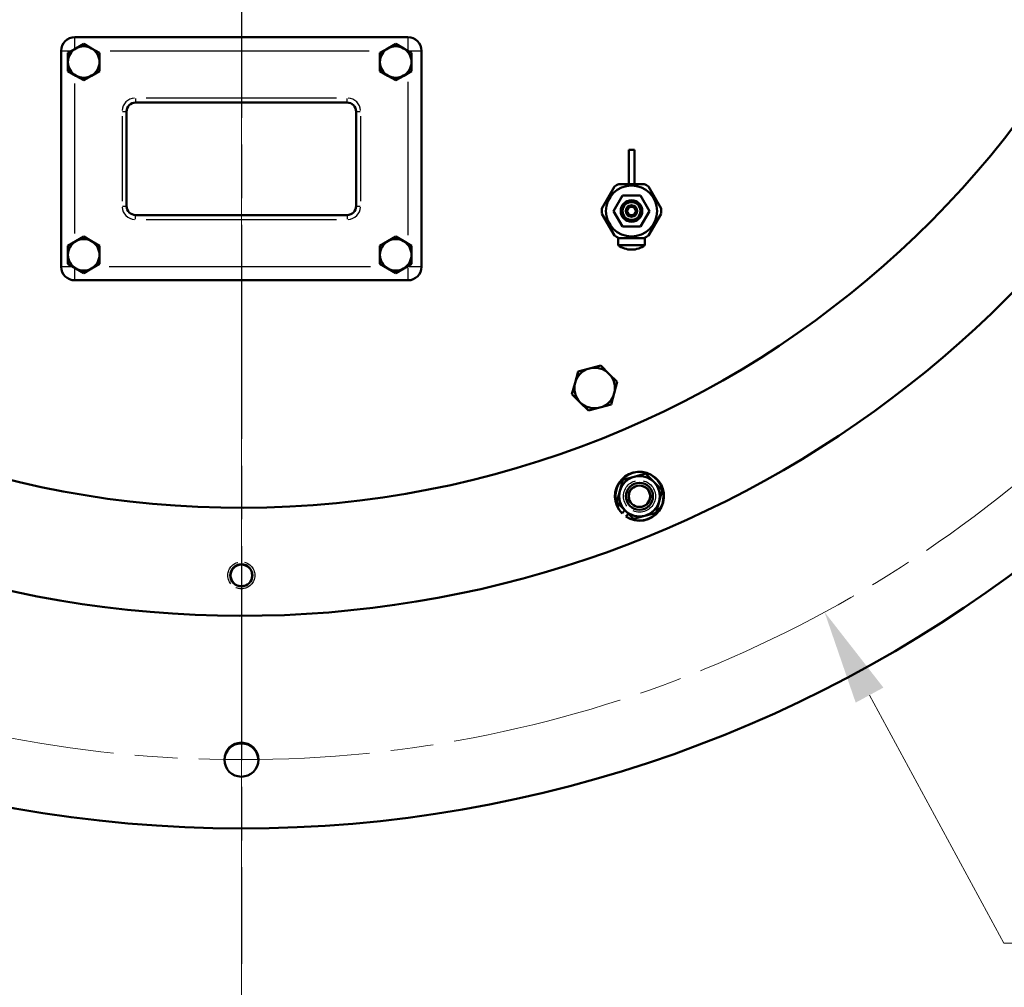
# Model space of a CAD drawing. Units: millimetres. Extents: x 0 to 5607, y 0 to 3960.
# Drawn here: x 1725 to 2072, y 641 to 982 of the extents above; entities that cross this region are included whole.
import ezdxf

# ---------------------------------------------------------------- set-up
doc = ezdxf.new("R2010")
doc.units = ezdxf.units.MM
doc.header["$LTSCALE"] = 6.666667
doc.linetypes.add('CHAIN', pattern=[0.7087, 0.4724, -0.0591, 0.1181, -0.0591])
doc.linetypes.add('DASHED', pattern=[0.2067, 0.1654, -0.0413])
for name, color, linetype, lineweight in [('Center Mark (ANSI)', 7, 'Continuous', 25), ('Dimension (ANSI)', 7, 'Continuous', 20), ('Hidden Narrow (ANSI)', 7, 'DASHED', 25), ('Sketch Geometry (ANSI)', 7, 'Continuous', 20), ('Visible (ANSI)', 7, 'Continuous', 50), ('Visible Narrow (ANSI)', 7, 'Continuous', 25)]:
    doc.layers.add(name, color=color, linetype=linetype, lineweight=lineweight)
doc.styles.add('Dimension text', font='TAHOMA.TTF')
doc.dimstyles.new('Eclipse - mm [in]', dxfattribs={"dimscale": 6.666667, "dimtxt": 4, "dimasz": 5, "dimexe": 3.2, "dimexo": 1.6002, "dimgap": 0.8, "dimtad": 0, "dimtih": 1, "dimtoh": 1, "dimdec": 1, "dimrnd": 1e-08, "dimzin": 4, "dimdsep": 46, "dimtxsty": 'Dimension text', "dimcen": 0.09, "dimdle": 10, "dimclrd": 256, "dimclre": 256, "dimclrt": 256, "dimadec": 0, "dimazin": 1, "dimtfac": 1, "dimtdec": 1, "dimtofl": 0, "dimtmove": 0, "dimatfit": 3, "dimfxl": 1, "dimtolj": 1, "dimtzin": 4, "dimlwd": -1, "dimlwe": -1, "dimarcsym": 0})

# ---------------------------------------------------------------- blocks, each defined once
blk = doc.blocks.new('*D10')
at = {"layer": 'Defpoints', "color": 0}
for p in [(1803.07, 1152.69), (1037.6, 1105.19), (1803.07, 582.24)]:
    blk.add_point(p, dxfattribs=at)
at = {"layer": 'Dimension (ANSI)'}
for p, q in [((1803.07, 1142.02), (1803.07, 560.91)), ((1037.6, 1094.52), (1037.6, 560.91)), ((1070.93, 582.24), (1292.18, 582.24)), ((1769.73, 582.24), (1470.9, 582.24))]:
    blk.add_line(p, q, dxfattribs=at)
for points in [[(1070.93, 587.8), (1070.93, 576.68), (1037.6, 582.24)], [(1769.73, 587.8), (1769.73, 576.68), (1803.07, 582.24)]]:
    blk.add_solid(points, dxfattribs=at)
at = {"layer": 'Dimension (ANSI)', "insert": (1381.54, 582.24), "char_height": 26.6667, "attachment_point": 5, "style": 'Dimension text'}
blk.add_mtext('\\A1;765\\P [30.14 in]', dxfattribs=at)
blk = doc.blocks.new('*D12')
at = {"layer": 'Defpoints', "color": 0}
for p in [(1597.48, 1532.35), (2008.65, 773.02)]:
    blk.add_point(p, dxfattribs=at)
at = {"layer": 'Dimension (ANSI)'}
for p, q in [((1802.47, 1152.69), (1803.67, 1152.69)), ((1803.07, 1152.09), (1803.07, 1153.29)), ((2071.92, 656.17), (2024.52, 743.71)), ((2164.32, 656.17), (2071.92, 656.17))]:
    blk.add_line(p, q, dxfattribs=at)
blk.add_solid([(2029.41, 746.36), (2019.64, 741.06), (2008.65, 773.02)], dxfattribs=at)
at = {"layer": 'Dimension (ANSI)', "insert": (2299.36, 656.17), "char_height": 26.6667, "attachment_point": 5, "style": 'Dimension text'}
blk.add_mtext('\\A1;∅863.5\\P [∅34.00 in]\\fTahoma|b0|i0;\\H26.6667;B.C.', dxfattribs=at)
blk = doc.blocks.new('*D21')
at = {"layer": 'Defpoints', "color": 0}
for p in [(1404.71, 1374.6), (2201.43, 930.77)]:
    blk.add_point(p, dxfattribs=at)
at = {"layer": 'Dimension (ANSI)'}
for p, q in [((1802.47, 1152.69), (1803.67, 1152.69)), ((1803.07, 1152.09), (1803.07, 1153.29)), ((2306.78, 872.09), (2230.55, 914.55)), ((2399.17, 872.09), (2306.78, 872.09))]:
    blk.add_line(p, q, dxfattribs=at)
blk.add_solid([(2233.25, 919.41), (2227.84, 909.7), (2201.43, 930.77)], dxfattribs=at)
at = {"layer": 'Dimension (ANSI)', "insert": (2501.51, 872.09), "char_height": 26.6667, "attachment_point": 5, "style": 'Dimension text'}
blk.add_mtext('\\A1;∅912\\P [∅35.91 in]', dxfattribs=at)

msp = doc.modelspace()

# ---------------------------------------------------------------- linework, layer by layer
at = {"layer": 'Center Mark (ANSI)', "linetype": 'CHAIN', "ltscale": 23.979681}
msp.add_line((1803.07, 1815.96), (1803.07, 648.91), dxfattribs=at)
at = {"layer": 'Hidden Narrow (ANSI)', "ltscale": 10.099504}
msp.add_circle((1943.42, 813.85), 5.63, dxfattribs=at)
at = {"layer": 'Hidden Narrow (ANSI)', "ltscale": 7.174495}
msp.add_circle((1943.42, 813.85), 4, dxfattribs=at)
at = {"layer": 'Hidden Narrow (ANSI)', "ltscale": 8.549227}
msp.add_circle((1803.07, 785.94), 4.76, dxfattribs=at)
at = {"layer": 'Sketch Geometry (ANSI)', "linetype": 'CHAIN', "ltscale": 19.139025}
msp.add_circle((1803.07, 1152.69), 431.75, dxfattribs=at)
at = {"layer": 'Visible (ANSI)'}
for p, q in [((1861.8, 975.74), (1744.33, 975.74)), ((1744.72, 971.83), (1747.5, 973.43)), ((1747.5, 973.43), (1750.29, 971.83)), ((1854.72, 971.83), (1857.5, 973.43)), ((1857.5, 973.43), (1860.29, 971.83)), ((1739.57, 970.98), (1739.57, 894.78)), ((1741.94, 970.22), (1744.72, 971.83)), ((1741.94, 967.01), (1741.94, 970.22)), ((1750.29, 971.83), (1753.07, 970.22)), ((1753.07, 970.22), (1753.07, 967.01)), ((1851.94, 970.22), (1854.72, 971.83)), ((1851.94, 967.01), (1851.94, 970.22)), ((1860.29, 971.83), (1863.07, 970.22)), ((1863.07, 970.22), (1863.07, 967.01)), ((1866.57, 894.78), (1866.57, 970.98)), ((1741.94, 963.8), (1741.94, 967.01)), ((1753.07, 967.01), (1753.07, 963.8)), ((1851.94, 963.8), (1851.94, 967.01)), ((1863.07, 967.01), (1863.07, 963.8)), ((1744.72, 962.19), (1741.94, 963.8)), ((1747.5, 960.59), (1744.72, 962.19)), ((1750.29, 962.19), (1747.5, 960.59)), ((1753.07, 963.8), (1750.29, 962.19)), ((1854.72, 962.19), (1851.94, 963.8)), ((1857.5, 960.59), (1854.72, 962.19)), ((1860.29, 962.19), (1857.5, 960.59)), ((1863.07, 963.8), (1860.29, 962.19)), ((1765.76, 952.72), (1840.37, 952.72)), ((1762.59, 916.21), (1762.59, 949.55)), ((1843.55, 949.55), (1843.55, 916.21)), ((1939.61, 936.06), (1939.61, 923.98)), ((1939.61, 936.06), (1941.61, 936.06)), ((1941.61, 923.98), (1941.61, 936.06)), ((1945.03, 923.98), (1936.19, 923.98)), ((1934.57, 923.05), (1930.15, 915.39)), ((1934.27, 914.46), (1937.44, 919.94)), ((1937.44, 919.94), (1943.78, 919.94)), ((1943.78, 919.94), (1946.94, 914.46)), ((1951.07, 915.39), (1946.65, 923.05)), ((1840.37, 913.04), (1765.76, 913.04)), ((1930.15, 913.52), (1934.57, 905.87)), ((1937.44, 908.97), (1934.27, 914.46)), ((1946.94, 914.46), (1943.78, 908.97)), ((1946.65, 905.87), (1951.07, 913.52)), ((1943.78, 908.97), (1937.44, 908.97)), ((1741.94, 902.22), (1744.72, 903.83)), ((1744.72, 903.83), (1747.5, 905.43)), ((1747.5, 905.43), (1750.29, 903.83)), ((1750.29, 903.83), (1753.07, 902.22)), ((1851.94, 902.22), (1854.72, 903.83)), ((1854.72, 903.83), (1857.5, 905.43)), ((1857.5, 905.43), (1860.29, 903.83)), ((1860.29, 903.83), (1863.07, 902.22)), ((1935.89, 905.08), (1935.89, 902.46)), ((1936.19, 904.93), (1945.03, 904.93)), ((1945.33, 905.08), (1945.33, 902.46)), ((1741.94, 899.01), (1741.94, 902.22)), ((1741.94, 895.8), (1741.94, 899.01)), ((1753.07, 902.22), (1753.07, 899.01)), ((1753.07, 899.01), (1753.07, 895.8)), ((1851.94, 899.01), (1851.94, 902.22)), ((1851.94, 895.8), (1851.94, 899.01)), ((1863.07, 902.22), (1863.07, 899.01)), ((1863.07, 899.01), (1863.07, 895.8)), ((1935.89, 902.46), (1945.33, 902.46)), ((1940.56, 900.83), (1940.66, 900.83)), ((1744.72, 894.19), (1741.94, 895.8)), ((1753.07, 895.8), (1750.29, 894.19)), ((1854.72, 894.19), (1851.94, 895.8)), ((1863.07, 895.8), (1860.29, 894.19)), ((1747.5, 892.59), (1744.72, 894.19)), ((1750.29, 894.19), (1747.5, 892.59)), ((1857.5, 892.59), (1854.72, 894.19)), ((1860.29, 894.19), (1857.5, 892.59)), ((1744.33, 890.02), (1861.8, 890.02)), ((1920.7, 853.87), (1921.77, 857.86)), ((1921.77, 857.86), (1925.76, 858.93)), ((1925.76, 858.93), (1929.74, 859.99)), ((1929.74, 859.99), (1932.66, 857.08)), ((1932.66, 857.08), (1935.58, 854.16)), ((1935.58, 854.16), (1934.51, 850.17)), ((1919.63, 849.88), (1920.7, 853.87)), ((1922.55, 846.96), (1919.63, 849.88)), ((1925.47, 844.05), (1922.55, 846.96)), ((1934.51, 850.17), (1933.44, 846.18)), ((1929.46, 845.11), (1925.47, 844.05)), ((1933.44, 846.18), (1929.46, 845.11)), ((1936.52, 815.7), (1937.58, 819.69)), ((1937.58, 819.69), (1941.57, 820.75)), ((1941.57, 820.75), (1945.55, 821.82)), ((1945.55, 821.82), (1948.47, 818.9)), ((1935.45, 811.72), (1936.52, 815.7)), ((1948.47, 818.9), (1951.38, 815.99)), ((1951.38, 815.99), (1950.32, 812)), ((1938.36, 808.8), (1935.45, 811.72)), ((1938.22, 808.95), (1937.45, 808.03)), ((1941.28, 805.88), (1938.36, 808.8)), ((1950.32, 812), (1949.25, 808.02)), ((1937.26, 807.79), (1937.45, 808.03)), ((1938.83, 806.89), (1938.64, 806.65)), ((1938.83, 806.89), (1939.49, 807.68)), ((1945.27, 806.95), (1941.28, 805.88)), ((1949.25, 808.02), (1945.27, 806.95))]:
    msp.add_line(p, q, dxfattribs=at)
for centre, radius in [((1940.61, 914.46), 9), ((1940.61, 914.46), 3.81), ((1940.61, 914.46), 3.17), ((1940.61, 914.46), 2), ((1940.61, 914.46), 1.5), ((1943.42, 813.85), 4.76), ((1943.42, 813.85), 3.76), ((1803.07, 785.94), 3.9), ((1803.07, 785.94), 3.82), ((1803.07, 720.94), 6)]:
    msp.add_circle(centre, radius, dxfattribs=at)
for centre, radius, start, end in [((1803.07, 1152.69), 456, 185.594, 59.9196), ((1803.07, 1152.69), 342.9, 191.2281, 168.7719), ((1803.07, 1152.69), 381, 186.6998, 51.2016), ((1744.33, 970.98), 4.76, 90, 180), ((1861.8, 970.98), 4.76, 0, 90), ((1747.5, 967.01), 5.56, 60, 120), ((1857.5, 967.01), 5.56, 60, 120), ((1747.5, 967.01), 5.56, 120, 180), ((1747.5, 967.01), 5.56, 0, 60), ((1857.5, 967.01), 5.56, 120, 180), ((1857.5, 967.01), 5.56, 0, 60), ((1747.5, 967.01), 5.56, 180, 240), ((1747.5, 967.01), 5.56, 300, 0), ((1857.5, 967.01), 5.56, 180, 240), ((1857.5, 967.01), 5.56, 300, 0), ((1747.5, 967.01), 5.56, 240, 300), ((1857.5, 967.01), 5.56, 240, 300), ((1765.76, 949.55), 3.17, 90, 180), ((1840.37, 949.55), 3.17, 0, 90), ((1940.61, 914.46), 10.5, 114.8865, 125.1135), ((1940.61, 914.46), 10.5, 54.8865, 65.1135), ((1765.76, 916.21), 3.17, 180, 270), ((1840.37, 916.21), 3.17, 270, 0), ((1940.61, 914.46), 10.5, 174.8865, 185.1135), ((1940.61, 914.46), 10.5, 354.8865, 5.1135), ((1747.5, 899.01), 5.56, 120, 180), ((1747.5, 899.01), 5.56, 60, 120), ((1747.5, 899.01), 5.56, 0, 60), ((1857.5, 899.01), 5.56, 120, 180), ((1857.5, 899.01), 5.56, 60, 120), ((1857.5, 899.01), 5.56, 0, 60), ((1940.61, 914.46), 10.5, 234.8865, 245.1135), ((1940.61, 914.46), 10.5, 294.8865, 305.1135), ((1747.5, 899.01), 5.56, 180, 240), ((1747.5, 899.01), 5.56, 300, 0), ((1857.5, 899.01), 5.56, 180, 240), ((1857.5, 899.01), 5.56, 300, 0), ((1940.56, 908.33), 7.5, 231.5032, 270), ((1940.66, 908.33), 7.5, 270, 308.4968), ((1744.33, 894.78), 4.76, 180, 270), ((1747.5, 899.01), 5.56, 240, 300), ((1857.5, 899.01), 5.56, 240, 300), ((1861.8, 894.78), 4.76, 270, 0), ((1927.61, 852.02), 7.15, 105, 165), ((1927.61, 852.02), 7.15, 45, 105), ((1927.61, 852.02), 7.15, 345, 45), ((1927.61, 852.02), 7.15, 165, 225), ((1927.61, 852.02), 7.15, 225, 285), ((1927.61, 852.02), 7.15, 285, 345), ((1943.42, 813.85), 8.64, 236.4524, 224.5505), ((1943.42, 813.85), 7.14, 105, 165), ((1943.42, 813.85), 7.14, 45, 105), ((1943.42, 813.85), 7.14, 165, 225), ((1943.42, 813.85), 7.14, 345, 45), ((1943.42, 813.85), 7.14, 225, 285), ((1943.42, 813.85), 7.14, 285, 345), ((1803.07, 720.69), 6, 1.1937, 178.8063)]:
    msp.add_arc(centre, radius, start, end, dxfattribs=at)
at = {"layer": 'Visible Narrow (ANSI)'}
for p, q in [((1744.33, 971.94), (1744.33, 975.73)), ((1861.8, 975.73), (1861.8, 971.35)), ((1739.58, 970.98), (1742.94, 970.98)), ((1756.83, 970.98), (1848.18, 970.98)), ((1861.76, 970.98), (1861.8, 970.98)), ((1861.8, 970.98), (1861.8, 970.95)), ((1862.18, 970.98), (1866.55, 970.98)), ((1744.33, 906.54), (1744.33, 959.48)), ((1861.8, 960.06), (1861.8, 905.96)), ((1765.76, 954.19), (1765.76, 952.73)), ((1836.64, 954.31), (1769.49, 954.31)), ((1840.37, 952.73), (1840.37, 954.19)), ((1761, 947.88), (1761, 917.88)), ((1761.12, 949.55), (1762.58, 949.55)), ((1843.55, 949.55), (1845.01, 949.55)), ((1845.14, 917.88), (1845.14, 947.88)), ((1761.12, 916.21), (1762.58, 916.21)), ((1765.76, 911.57), (1765.76, 913.03)), ((1840.37, 913.03), (1840.37, 911.57)), ((1843.55, 916.21), (1845.01, 916.21)), ((1769.49, 911.45), (1836.64, 911.45)), ((1743.37, 894.78), (1739.58, 894.78)), ((1744.33, 890.03), (1744.33, 894.07)), ((1848.59, 894.78), (1756.42, 894.78)), ((1861.78, 894.78), (1861.33, 894.78)), ((1861.8, 895.06), (1861.8, 894.79)), ((1861.8, 894.41), (1861.8, 890.03)), ((1866.55, 894.78), (1862.18, 894.78))]:
    msp.add_line(p, q, dxfattribs=at)
for centre, radius, start, end in [((1765.76, 949.55), 4.76, 94.5, 175.5), ((1840.37, 949.55), 4.76, 4.5, 85.5), ((1765.76, 916.21), 4.76, 184.5, 265.5), ((1840.37, 916.21), 4.76, 274.5, 355.5), ((1943.42, 813.85), 8.34, 254.0497, 206.9532)]:
    msp.add_arc(centre, radius, start, end, dxfattribs=at)

# ---------------------------------------------------------------- dimensions: what is measured, and where the dimension line sits
at = {"layer": 'Dimension (ANSI)'}
dim = msp.add_diameter_dim_2p(p1=(1597.48, 1532.35), p2=(2008.65, 773.02), text='<>\\fTahoma|b0|i0;\\H26.6667;B.C.', dimstyle='Eclipse - mm [in]', override={"dimdec": 1, "dimpost": '\\X', "dimtp": 0, "dimtm": 0, "dimtdec": 1}, dxfattribs=at)
dim.commit()
dim.dimension.update_dxf_attribs({"geometry": '*D12', "text_midpoint": (2299.36, 656.17), "dimtype": 163})
dim = msp.add_diameter_dim_2p(p1=(1404.71, 1374.6), p2=(2201.43, 930.77), dimstyle='Eclipse - mm [in]', override={"dimdec": 0, "dimpost": '\\X', "dimtp": 0, "dimtm": 0, "dimtdec": 1}, dxfattribs=at)
dim.commit()
dim.dimension.update_dxf_attribs({"geometry": '*D21', "text_midpoint": (2501.51, 872.09), "dimtype": 163})
dim = msp.add_linear_dim(base=(1803.07, 582.24), p1=(1037.6, 1105.19), p2=(1803.07, 1152.69), angle=180, dimstyle='Eclipse - mm [in]', override={"dimtih": 0, "dimtoh": 0, "dimdec": 0, "dimpost": '\\X', "dimtp": 0, "dimtm": 0, "dimtdec": 1, "dimatfit": 2}, dxfattribs=at)
dim.commit()
dim.dimension.update_dxf_attribs({"geometry": '*D10', "text_midpoint": (1381.54, 582.24), "dimtype": 160})

doc.saveas('drawing.dxf')
